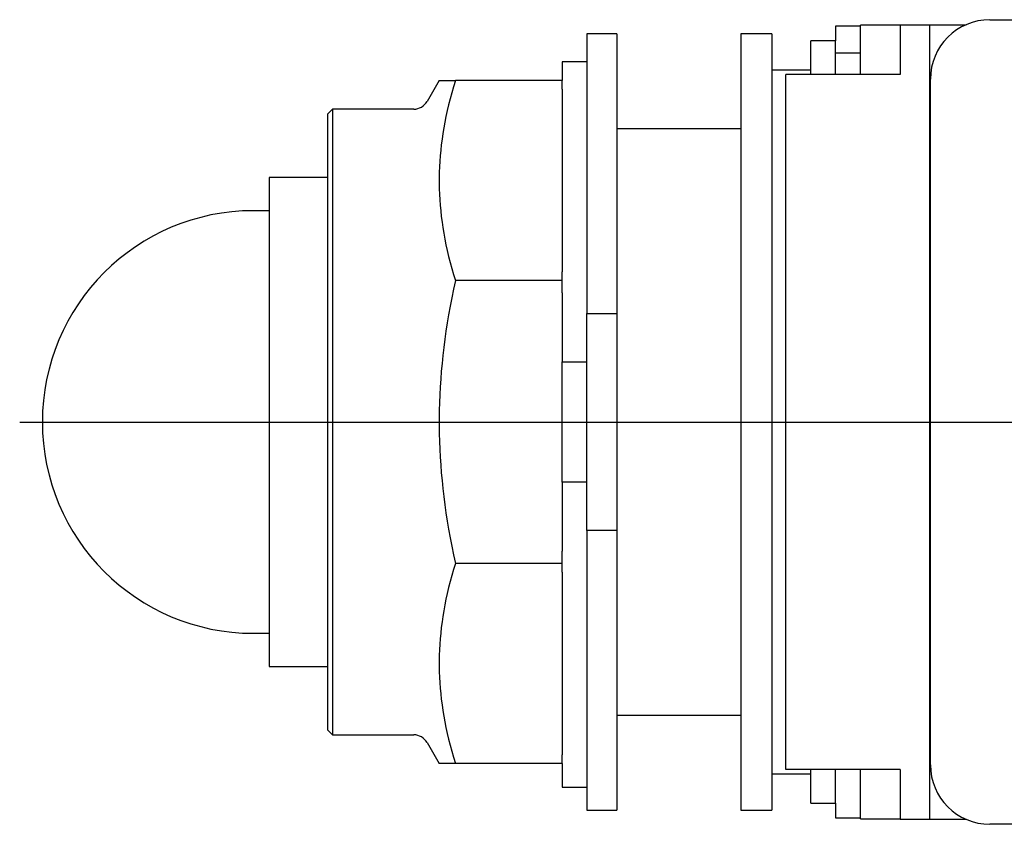
# Model space of a CAD drawing. Extents: x -1.2 to 2.77, y -0.81 to 0.81.
# Drawn here: x -1.2 to 0.78, y -0.81 to 0.81 of the extents above; entities that cross this region are included whole.
import ezdxf

# ---------------------------------------------------------------- set-up
doc = ezdxf.new("R2010")
doc.units = 0
doc.layers.get('0').update_dxf_attribs({"linetype": 'CONTINUOUS'})

msp = doc.modelspace()

# ---------------------------------------------------------------- linework, layer by layer
at = {"color": 7, "linetype": 'CONTINUOUS'}
for p, q in [((0.441087, 0.796998), (0.441087, 0.767717)), ((0.491087, 0.796998), (0.441087, 0.796998)), ((0.491087, 0.700354), (0.491087, 0.799)), ((0.571087, 0.799), (0.491087, 0.799)), ((0.571087, 0.8), (0.571087, 0.7)), ((0.571087, 0.8), (0.631087, 0.8)), ((0.631087, 0.7), (0.631087, 0.8)), ((0.631087, 0.8), (0.704127, 0.8)), ((0.752087, 0.810001), (0.967087, 0.810001)), ((-0.06, 0.78125), (-0.06, 0.21875)), ((0, 0.78125), (-0.06, 0.78125)), ((0, 0.78125), (0, 0.21875)), ((0.25, 0.78125), (0.25, 0)), ((0.3125, 0.78125), (0.25, 0.78125)), ((0.3125, 0.78125), (0.3125, 0)), ((0.39124, 0.699992), (0.39124, 0.767717)), ((0.441087, 0.767717), (0.39124, 0.767717)), ((0.441087, 0.699992), (0.441087, 0.767717)), ((0.491087, 0.742543), (0.441087, 0.742543)), ((-0.11, 0.725), (-0.11, 0.6875)), ((-0.06, 0.725), (-0.11, 0.725)), ((0.39124, 0.708661), (0.3125, 0.708661)), ((0.341087, -0.7), (0.341087, 0.7)), ((0.571087, 0.7), (0.341087, 0.7)), ((0.631087, -0.7), (0.631087, 0.7)), ((-0.357757, 0.6875), (-0.382051, 0.645421)), ((-0.357757, 0.6875), (-0.325053, 0.6875)), ((-0.328816, 0.675129), (-0.332327, 0.662917)), ((-0.325053, 0.6875), (-0.328816, 0.675129)), ((-0.11, 0.6875), (-0.325053, 0.6875)), ((-0.11, 0.669941), (-0.11, 0.6875)), ((0.632087, -0.689999), (0.632087, 0.690001)), ((-0.332327, 0.662917), (-0.335591, 0.650853)), ((-0.11, 0.669941), (-0.11, 0.302331)), ((-0.338614, 0.638925), (-0.341401, 0.627123)), ((-0.335591, 0.650853), (-0.338614, 0.638925)), ((-0.572441, 0.629921), (-0.582441, 0.619921)), ((-0.582441, 0.619921), (-0.582441, 0)), ((-0.572441, 0.629921), (-0.572441, 0)), ((-0.408898, 0.629921), (-0.572441, 0.629921)), ((-0.343957, 0.615435), (-0.346286, 0.603851)), ((-0.341401, 0.627123), (-0.343957, 0.615435)), ((-0.346286, 0.603851), (-0.348391, 0.592361)), ((-0.350277, 0.580957), (-0.351946, 0.569627)), ((-0.348391, 0.592361), (-0.350277, 0.580957)), ((0.25, 0.59), (0, 0.59)), ((-0.3534, 0.558363), (-0.354642, 0.547156)), ((-0.351946, 0.569627), (-0.3534, 0.558363)), ((-0.355675, 0.535997), (-0.356499, 0.524877)), ((-0.354642, 0.547156), (-0.355675, 0.535997)), ((-0.356499, 0.524877), (-0.357115, 0.513786)), ((-0.357526, 0.502718), (-0.357731, 0.491662)), ((-0.357115, 0.513786), (-0.357526, 0.502718)), ((-0.700551, 0.492126), (-0.700551, 0)), ((-0.582441, 0.492126), (-0.700551, 0.492126)), ((-0.357731, 0.491662), (-0.357731, 0.48061)), ((-0.357731, 0.48061), (-0.357526, 0.469554)), ((-0.357526, 0.469554), (-0.357115, 0.458485)), ((-0.357115, 0.458485), (-0.356499, 0.447395)), ((-0.356499, 0.447395), (-0.355675, 0.436275)), ((-0.700551, 0.425443), (-0.731801, 0.425443)), ((-0.355675, 0.436275), (-0.354642, 0.425116)), ((-0.354642, 0.425116), (-0.3534, 0.413909)), ((-0.3534, 0.413909), (-0.351946, 0.402645)), ((-0.351946, 0.402645), (-0.350277, 0.391315)), ((-0.350277, 0.391315), (-0.348391, 0.37991)), ((-0.348391, 0.37991), (-0.346286, 0.368421)), ((-0.346286, 0.368421), (-0.343957, 0.356837)), ((-0.343957, 0.356837), (-0.341401, 0.345149)), ((-0.341401, 0.345149), (-0.338614, 0.333346)), ((-0.338614, 0.333346), (-0.335591, 0.321418)), ((-0.335591, 0.321418), (-0.332327, 0.309354)), ((-0.332327, 0.309354), (-0.328816, 0.297143)), ((-0.11, 0.284772), (-0.11, 0.302331)), ((-0.328816, 0.297143), (-0.325053, 0.284772)), ((-0.325053, 0.284772), (-0.328816, 0.267277)), ((-0.11, 0.284772), (-0.325053, 0.284772)), ((-0.11, 0.25994), (-0.11, 0.284772)), ((-0.328816, 0.267277), (-0.332327, 0.250007)), ((-0.11, 0.25994), (-0.11, 0.12083)), ((-0.332327, 0.250007), (-0.335591, 0.232946)), ((-0.335591, 0.232946), (-0.338614, 0.216077)), ((-0.06, 0.21875), (0, 0.21875)), ((-0.06, -0.21875), (-0.06, 0.21875)), ((0, 0.21875), (0, -0.21875)), ((-0.341401, 0.199385), (-0.343957, 0.182856)), ((-0.338614, 0.216077), (-0.341401, 0.199385)), ((0.631087, 0.208), (0.632087, 0.208)), ((-0.343957, 0.182856), (-0.346286, 0.166474)), ((-0.346286, 0.166474), (-0.348391, 0.150225)), ((-0.348391, 0.150225), (-0.350277, 0.134097)), ((-0.350277, 0.134097), (-0.351946, 0.118074)), ((-0.11, -0.12083), (-0.11, 0.12083)), ((-0.11, 0.12083), (-0.06, 0.12083)), ((-0.3534, 0.102145), (-0.354642, 0.086296)), ((-0.351946, 0.118074), (-0.3534, 0.102145)), ((-0.354642, 0.086296), (-0.355675, 0.070514)), ((-0.355675, 0.070514), (-0.356499, 0.054788)), ((-0.356499, 0.054788), (-0.357115, 0.039104)), ((-0.357526, 0.02345), (-0.357731, 0.007815)), ((-0.357115, 0.039104), (-0.357526, 0.02345)), ((-0.700551, 0), (-0.700551, -0.492126)), ((-0.582441, 0), (-0.582441, -0.619921)), ((-0.572441, 0), (-0.572441, -0.629921)), ((-0.357731, 0.007815), (-0.357731, -0.007815)), ((0.25, 0), (0.25, -0.78125)), ((0.3125, 0), (0.3125, -0.78125)), ((-0.357731, -0.007815), (-0.357526, -0.02345)), ((-0.357526, -0.02345), (-0.357115, -0.039104)), ((-0.357115, -0.039104), (-0.356499, -0.054788)), ((-0.356499, -0.054788), (-0.355675, -0.070514)), ((-0.355675, -0.070514), (-0.354642, -0.086296)), ((-0.354642, -0.086296), (-0.3534, -0.102145)), ((-0.3534, -0.102145), (-0.351946, -0.118074)), ((-0.351946, -0.118074), (-0.350277, -0.134097)), ((-0.350277, -0.134097), (-0.348391, -0.150225)), ((-0.11, -0.12083), (-0.11, -0.25994)), ((-0.06, -0.12083), (-0.11, -0.12083)), ((-0.348391, -0.150225), (-0.346286, -0.166474)), ((-0.346286, -0.166474), (-0.343957, -0.182856)), ((-0.343957, -0.182856), (-0.341401, -0.199385)), ((-0.341401, -0.199385), (-0.338614, -0.216077)), ((-0.338614, -0.216077), (-0.335591, -0.232946)), ((0.631087, -0.208), (0.632087, -0.208)), ((-0.335591, -0.232946), (-0.332327, -0.250007)), ((0, -0.21875), (-0.06, -0.21875)), ((-0.06, -0.21875), (-0.06, -0.78125)), ((0, -0.21875), (0, -0.78125)), ((-0.332327, -0.250007), (-0.328816, -0.267277)), ((-0.328816, -0.267277), (-0.325053, -0.284772)), ((-0.11, -0.284772), (-0.11, -0.25994)), ((-0.328816, -0.297143), (-0.332327, -0.309354)), ((-0.325053, -0.284772), (-0.328816, -0.297143)), ((-0.11, -0.284772), (-0.325053, -0.284772)), ((-0.11, -0.302331), (-0.11, -0.284772)), ((-0.332327, -0.309354), (-0.335591, -0.321418)), ((-0.11, -0.302331), (-0.11, -0.669941)), ((-0.338614, -0.333346), (-0.341401, -0.345149)), ((-0.335591, -0.321418), (-0.338614, -0.333346)), ((-0.343957, -0.356837), (-0.346286, -0.368421)), ((-0.341401, -0.345149), (-0.343957, -0.356837)), ((-0.346286, -0.368421), (-0.348391, -0.37991)), ((-0.350277, -0.391315), (-0.351946, -0.402645)), ((-0.348391, -0.37991), (-0.350277, -0.391315)), ((-0.3534, -0.413909), (-0.354642, -0.425116)), ((-0.351946, -0.402645), (-0.3534, -0.413909)), ((-0.731801, -0.425443), (-0.700551, -0.425443)), ((-0.355675, -0.436275), (-0.356499, -0.447395)), ((-0.354642, -0.425116), (-0.355675, -0.436275)), ((-0.356499, -0.447395), (-0.357115, -0.458485)), ((-0.357526, -0.469554), (-0.357731, -0.48061)), ((-0.357115, -0.458485), (-0.357526, -0.469554)), ((-0.700551, -0.492126), (-0.582441, -0.492126)), ((-0.357731, -0.48061), (-0.357731, -0.491662)), ((-0.357731, -0.491662), (-0.357526, -0.502718)), ((-0.357526, -0.502718), (-0.357115, -0.513786)), ((-0.357115, -0.513786), (-0.356499, -0.524877)), ((-0.356499, -0.524877), (-0.355675, -0.535997)), ((-0.355675, -0.535997), (-0.354642, -0.547156)), ((-0.354642, -0.547156), (-0.3534, -0.558363)), ((-0.3534, -0.558363), (-0.351946, -0.569627)), ((-0.351946, -0.569627), (-0.350277, -0.580957)), ((-0.350277, -0.580957), (-0.348391, -0.592361)), ((-0.348391, -0.592361), (-0.346286, -0.603851)), ((0, -0.59), (0.25, -0.59)), ((-0.346286, -0.603851), (-0.343957, -0.615435)), ((-0.582441, -0.619921), (-0.572441, -0.629921)), ((-0.572441, -0.629921), (-0.408898, -0.629921)), ((-0.343957, -0.615435), (-0.341401, -0.627123)), ((-0.341401, -0.627123), (-0.338614, -0.638925)), ((-0.382051, -0.645421), (-0.357757, -0.6875)), ((-0.338614, -0.638925), (-0.335591, -0.650853)), ((-0.335591, -0.650853), (-0.332327, -0.662917)), ((-0.332327, -0.662917), (-0.328816, -0.675129)), ((-0.11, -0.6875), (-0.11, -0.669941)), ((-0.325053, -0.6875), (-0.357757, -0.6875)), ((-0.328816, -0.675129), (-0.325053, -0.6875)), ((-0.11, -0.6875), (-0.325053, -0.6875)), ((-0.11, -0.6875), (-0.11, -0.735)), ((0.3125, -0.708661), (0.39124, -0.708661)), ((0.571087, -0.7), (0.341087, -0.7)), ((0.39124, -0.767717), (0.39124, -0.699992)), ((0.441087, -0.767717), (0.441087, -0.699992)), ((0.491087, -0.799), (0.491087, -0.700354)), ((0.571087, -0.7), (0.571087, -0.8)), ((0.631087, -0.8), (0.631087, -0.7)), ((-0.11, -0.735), (-0.06, -0.735)), ((0.39124, -0.767717), (0.441087, -0.767717)), ((0.441087, -0.767717), (0.441087, -0.796998)), ((-0.06, -0.78125), (0, -0.78125)), ((0.25, -0.78125), (0.3125, -0.78125)), ((0.441087, -0.796998), (0.491087, -0.796998)), ((0.491087, -0.799), (0.571087, -0.799)), ((0.571087, -0.8), (0.631087, -0.8)), ((0.631087, -0.8), (0.70413, -0.8)), ((0.967087, -0.809999), (0.752087, -0.809999))]:
    msp.add_line(p, q, dxfattribs=at)
at = {"color": 3, "linetype": 'CONTINUOUS'}
msp.add_line((-1.202913, 0), (2.774087, 0), dxfattribs=at)
at = {"color": 7, "linetype": 'CONTINUOUS'}
for centre, radius, start, end in [((0.752087, 0.690001), 0.12, 90, 180), ((-0.408898, 0.660921), 0.031, 270, 330), ((-0.731801, 0), 0.425443, 90, 270), ((-0.408898, -0.660921), 0.031, 30, 90), ((0.752087, -0.689999), 0.12, 180, 270)]:
    msp.add_arc(centre, radius, start, end, dxfattribs=at)

doc.saveas('drawing.dxf')
